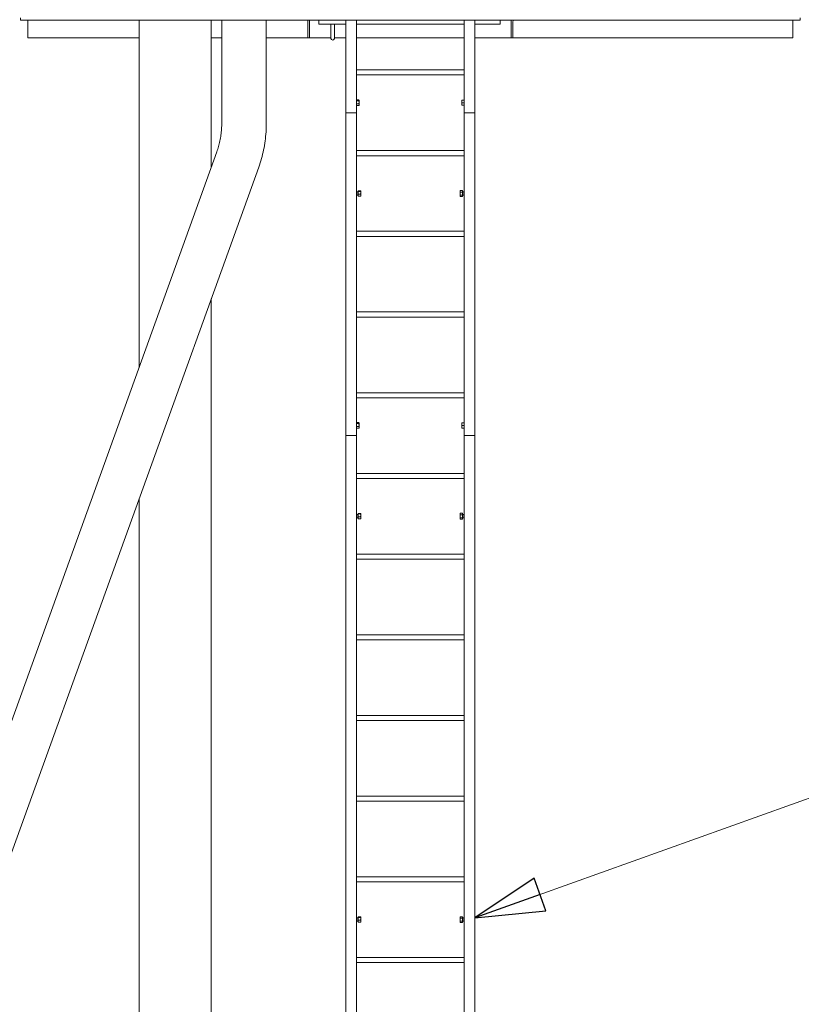
# Model space of a CAD drawing. Units: inches. Extents: x 103 to 2702, y 62 to 1753.
# Drawn here: x 1457 to 1573, y 533 to 679 of the extents above; entities that cross this region are included whole.
import ezdxf

# ---------------------------------------------------------------- set-up
doc = ezdxf.new("R2010")
doc.units = ezdxf.units.IN
doc.header["$LTSCALE"] = 82.5
doc.header["$MEASUREMENT"] = 0
doc.layers.add('Symbol (ANSI)', color=7, linetype='Continuous', lineweight=15)
doc.layers.add('Visible (ANSI)', color=7, linetype='Continuous', lineweight=15)
doc.styles.get("Standard").update_dxf_attribs({"font": 'arial.ttf'})
doc.dimstyles.new('LDMK_FtIn$7', dxfattribs={"dimscale": 165, "dimtxt": 0.075, "dimasz": 0.0625, "dimexe": 0.0625, "dimexo": 0.0625, "dimgap": 0.031496, "dimtad": 1, "dimdec": 4, "dimzin": 3, "dimdsep": 46, "dimlunit": 4, "dimtxsty": 'Standard', "dimblk": 'DOT', "dimcen": 0.09, "dimdle": 0.25, "dimclrd": 256, "dimclre": 256, "dimclrt": 256, "dimadec": 0, "dimazin": 0, "dimtfac": 1, "dimtdec": 4, "dimtofl": 0, "dimtmove": 0, "dimatfit": 3, "dimldrblk": 'Filled-1', "dimfxl": 1, "dimfrac": 2, "dimtolj": 1, "dimtzin": 0, "dimlwd": -1, "dimlwe": -1, "dimarcsym": 0})

# ---------------------------------------------------------------- blocks, each defined once
blk = doc.blocks.new('_Dot')
at = {"color": 0, "linetype": 'ByBlock', "lineweight": -2}
blk.add_line((-0.5, 0), (-1, 0), dxfattribs=at)
at = {"color": 0, "linetype": 'ByBlock', "const_width": 0.5}
blk.add_lwpolyline([(-0.25, 0, 1), (0.25, 0, 1)], format="xyb", close=True, dxfattribs=at)
blk = doc.blocks.new('Filled-1')
at = {"color": 0}
for p, q in [((0, 0), (-1, 0.25)), ((-1, 0.25), (-1, -0.25)), ((-1, 0), (0, 0)), ((-1, -0.25), (0, 0))]:
    blk.add_line(p, q, dxfattribs=at)
at = {"color": 0, "flags": 128}
blk.add_lwpolyline([(-1, -0.25), (0, 0), (-1, 0.25), (-1, -0.25)], dxfattribs=at)
at = {"color": 0}
blk.add_solid([(-1, -0.25), (0, 0), (-1, 0.25), (-1, -0.25)], dxfattribs=at)

msp = doc.modelspace()

# ---------------------------------------------------------------- linework, layer by layer
at = {"layer": 'Visible (ANSI)'}
for p, q in [((1456.75347, 679.42874), (1456.75347, 679.05374)), ((1572.75545, 679.05374), (1456.75347, 679.05374)), ((1457.84316, 679.05374), (1457.84316, 676.42874)), ((1474.37946, 679.05374), (1474.37946, 627.37624)), ((1485.12946, 679.05374), (1485.12946, 657.1626)), ((1486.69323, 679.05374), (1486.69323, 663.80138)), ((1493.31823, 679.05374), (1493.31823, 663.80138)), ((1499.50446, 676.57874), (1499.50446, 678.86874)), ((1499.75446, 679.05374), (1499.75446, 676.42874)), ((1501.12946, 678.49124), (1501.12946, 679.05374)), ((1501.12946, 678.49124), (1505.17046, 678.49124)), ((1502.94196, 678.49124), (1502.94196, 676.86624)), ((1503.44196, 678.49124), (1503.44196, 676.86624)), ((1505.17046, 679.05374), (1505.17046, 665.2961)), ((1506.75446, 679.05374), (1506.75446, 665.2961)), ((1506.75446, 678.49124), (1522.75446, 678.49124)), ((1522.75446, 679.05374), (1522.75446, 665.2961)), ((1524.33846, 679.05374), (1524.33846, 665.2961)), ((1524.33846, 678.49124), (1528.12946, 678.49124)), ((1528.12946, 679.05374), (1528.12946, 678.49124)), ((1529.75446, 679.05374), (1529.75446, 676.42874)), ((1530.00446, 678.86874), (1530.00446, 676.57874)), ((1571.66577, 679.05374), (1571.66577, 676.42874)), ((1572.75545, 679.42874), (1572.75545, 679.05374)), ((1502.94196, 676.86624), (1502.94196, 676.36624)), ((1503.44196, 676.36624), (1503.44196, 676.86624)), ((1474.37946, 676.42874), (1457.84316, 676.42874)), ((1486.69323, 676.42874), (1485.12946, 676.42874)), ((1499.65446, 676.42874), (1493.31823, 676.42874)), ((1499.75446, 676.42874), (1499.65446, 676.42874)), ((1502.94196, 676.42874), (1499.75446, 676.42874)), ((1505.17046, 676.42874), (1503.44196, 676.42874)), ((1522.75446, 676.42874), (1506.75446, 676.42874)), ((1529.75446, 676.42874), (1524.33846, 676.42874)), ((1529.85446, 676.42874), (1529.75446, 676.42874)), ((1571.66577, 676.42874), (1529.85446, 676.42874)), ((1506.75446, 671.6711), (1522.75446, 671.6711)), ((1506.75446, 670.9211), (1522.75446, 670.9211)), ((1506.75447, 667.1711), (1506.75446, 667.1711)), ((1506.75447, 666.4211), (1506.75446, 666.4211)), ((1506.75447, 667.22466), (1507.08497, 667.22466)), ((1506.75447, 667.14435), (1506.75447, 667.22466)), ((1506.75447, 667.06405), (1506.75447, 667.14435)), ((1506.75447, 667.06405), (1507.08497, 667.06405)), ((1506.75447, 666.84978), (1506.75447, 667.06405)), ((1506.75447, 666.6355), (1506.75447, 666.84978)), ((1506.75447, 666.50152), (1506.75447, 666.6355)), ((1506.75447, 666.6355), (1507.08497, 666.6355)), ((1506.75447, 666.36755), (1506.75447, 666.50152)), ((1506.75447, 666.36755), (1507.08497, 666.36755)), ((1507.11847, 667.1711), (1507.10184, 667.1999)), ((1507.11847, 666.4211), (1507.10184, 666.3923)), ((1507.11847, 667.14435), (1507.11847, 667.1711)), ((1507.11847, 666.84978), (1507.11847, 667.14435)), ((1507.11847, 666.50152), (1507.11847, 666.84978)), ((1507.11847, 666.4211), (1507.11847, 666.50152)), ((1522.39046, 667.1711), (1522.39055, 667.17126)), ((1522.39046, 667.1711), (1522.39046, 667.17094)), ((1522.39046, 667.17094), (1522.39046, 666.97404)), ((1522.39046, 666.97404), (1522.39046, 666.5992)), ((1522.39046, 666.5992), (1522.39046, 666.4211)), ((1522.39046, 666.4211), (1522.39055, 666.42094)), ((1522.75446, 667.17726), (1522.42395, 667.17726)), ((1522.75446, 667.16462), (1522.42395, 667.16462)), ((1522.75446, 666.78346), (1522.42395, 666.78346)), ((1522.75446, 666.41494), (1522.42395, 666.41494)), ((1522.75446, 667.17726), (1522.75446, 667.17094)), ((1522.75446, 667.1711), (1522.75446, 667.1711)), ((1522.75446, 667.17094), (1522.75446, 667.16462)), ((1522.75446, 667.16462), (1522.75446, 666.97404)), ((1522.75446, 666.97404), (1522.75446, 666.78346)), ((1522.75446, 666.78346), (1522.75446, 666.5992)), ((1522.75446, 666.5992), (1522.75446, 666.41494)), ((1522.75446, 666.4211), (1522.75446, 666.4211)), ((1505.17046, 665.2961), (1505.17046, 617.2961)), ((1505.17046, 665.2961), (1506.75446, 665.2961)), ((1505.17046, 665.2961), (1506.75446, 665.2961)), ((1506.75446, 665.2961), (1506.75446, 617.2961)), ((1524.33846, 665.2961), (1522.75446, 665.2961)), ((1522.75446, 617.2961), (1522.75446, 665.2961)), ((1522.75446, 665.2961), (1524.33846, 665.2961)), ((1524.33846, 617.2961), (1524.33846, 665.2961)), ((1485.96243, 659.47062), (1403.38506, 430.66325)), ((1506.75446, 659.6711), (1522.75446, 659.6711)), ((1506.75446, 658.9211), (1522.75446, 658.9211)), ((1492.19402, 657.22162), (1409.61664, 428.41425)), ((1506.75446, 653.5461), (1506.94677, 653.5536)), ((1506.97446, 653.5536), (1506.94677, 653.5536)), ((1506.94677, 653.5536), (1506.94677, 653.0386)), ((1507.00447, 653.6711), (1507.00446, 653.6711)), ((1507.00446, 653.6711), (1507.00446, 652.9211)), ((1507.00447, 653.66068), (1507.00447, 653.71137)), ((1507.00447, 653.71137), (1507.33497, 653.71137)), ((1507.00447, 653.60998), (1507.00447, 653.66068)), ((1507.00447, 653.60998), (1507.33497, 653.60998)), ((1507.00447, 653.40234), (1507.00447, 653.60998)), ((1507.00447, 653.19471), (1507.00447, 653.40234)), ((1507.00447, 653.19471), (1507.33497, 653.19471)), ((1507.00447, 653.03777), (1507.00447, 653.19471)), ((1507.36847, 653.6711), (1507.36227, 653.68183)), ((1507.36847, 653.66068), (1507.36847, 653.6711)), ((1507.36847, 653.40234), (1507.36847, 653.66068)), ((1507.36847, 653.03777), (1507.36847, 653.40234)), ((1522.14046, 653.6711), (1522.16494, 653.7135)), ((1522.14046, 653.6711), (1522.14046, 653.60717)), ((1522.14046, 653.60717), (1522.14046, 653.27026)), ((1522.14046, 653.27026), (1522.14046, 652.95919)), ((1522.50446, 653.72809), (1522.17395, 653.72809)), ((1522.50446, 653.48626), (1522.17395, 653.48626)), ((1522.50446, 653.72809), (1522.50446, 653.60717)), ((1522.50446, 653.6711), (1522.50446, 653.6711)), ((1522.50446, 652.9211), (1522.50446, 653.6711)), ((1522.50446, 653.60717), (1522.50446, 653.48626)), ((1522.50446, 653.48626), (1522.50446, 653.27026)), ((1522.50446, 653.27026), (1522.50446, 653.05427)), ((1522.53446, 653.5536), (1522.56215, 653.5536)), ((1522.75446, 653.5461), (1522.56215, 653.5536)), ((1522.56215, 653.0386), (1522.56215, 653.5536)), ((1506.75446, 653.0461), (1506.94677, 653.0386)), ((1506.97446, 653.0386), (1506.94677, 653.0386)), ((1507.00447, 652.9211), (1507.00446, 652.9211)), ((1507.00447, 652.88083), (1507.00447, 653.03777)), ((1507.00447, 652.88083), (1507.33497, 652.88083)), ((1507.36847, 652.9211), (1507.36227, 652.91038)), ((1507.36847, 652.9211), (1507.36847, 653.03777)), ((1522.14046, 652.95919), (1522.14046, 652.9211)), ((1522.14046, 652.9211), (1522.16494, 652.8787)), ((1522.50446, 653.05427), (1522.17395, 653.05427)), ((1522.50446, 652.86412), (1522.17395, 652.86412)), ((1522.50446, 653.05427), (1522.50446, 652.95919)), ((1522.50446, 652.95919), (1522.50446, 652.86412)), ((1522.50446, 652.9211), (1522.50446, 652.9211)), ((1522.53446, 653.0386), (1522.56215, 653.0386)), ((1522.75446, 653.0461), (1522.56215, 653.0386)), ((1506.75446, 647.6711), (1522.75446, 647.6711)), ((1506.75446, 646.9211), (1522.75446, 646.9211)), ((1485.12946, 637.64698), (1485.12946, 386.99401)), ((1506.75446, 635.6711), (1522.75446, 635.6711)), ((1506.75446, 634.9211), (1522.75446, 634.9211)), ((1506.75446, 623.6711), (1522.75446, 623.6711)), ((1506.75446, 622.9211), (1522.75446, 622.9211)), ((1506.75447, 619.1711), (1506.75446, 619.1711)), ((1506.75447, 618.4211), (1506.75446, 618.4211)), ((1506.75447, 619.22466), (1507.08497, 619.22466)), ((1506.75447, 619.14435), (1506.75447, 619.22466)), ((1506.75447, 619.06405), (1506.75447, 619.14435)), ((1506.75447, 619.06405), (1507.08497, 619.06405)), ((1506.75447, 618.84978), (1506.75447, 619.06405)), ((1506.75447, 618.6355), (1506.75447, 618.84978)), ((1506.75447, 618.50152), (1506.75447, 618.6355)), ((1506.75447, 618.6355), (1507.08497, 618.6355)), ((1506.75447, 618.36755), (1506.75447, 618.50152)), ((1506.75447, 618.36755), (1507.08497, 618.36755)), ((1507.11847, 619.1711), (1507.10184, 619.1999)), ((1507.11847, 618.4211), (1507.10184, 618.3923)), ((1507.11847, 619.14435), (1507.11847, 619.1711)), ((1507.11847, 618.84978), (1507.11847, 619.14435)), ((1507.11847, 618.50152), (1507.11847, 618.84978)), ((1507.11847, 618.4211), (1507.11847, 618.50152)), ((1522.39046, 619.1711), (1522.39055, 619.17126)), ((1522.39046, 619.1711), (1522.39046, 619.17094)), ((1522.39046, 619.17094), (1522.39046, 618.97404)), ((1522.39046, 618.97404), (1522.39046, 618.5992)), ((1522.39046, 618.5992), (1522.39046, 618.4211)), ((1522.39046, 618.4211), (1522.39055, 618.42094)), ((1522.75446, 619.17726), (1522.42395, 619.17726)), ((1522.75446, 619.16462), (1522.42395, 619.16462)), ((1522.75446, 618.78346), (1522.42395, 618.78346)), ((1522.75446, 618.41494), (1522.42395, 618.41494)), ((1522.75446, 619.17726), (1522.75446, 619.17094)), ((1522.75446, 619.1711), (1522.75446, 619.1711)), ((1522.75446, 619.17094), (1522.75446, 619.16462)), ((1522.75446, 619.16462), (1522.75446, 618.97404)), ((1522.75446, 618.97404), (1522.75446, 618.78346)), ((1522.75446, 618.78346), (1522.75446, 618.5992)), ((1522.75446, 618.5992), (1522.75446, 618.41494)), ((1522.75446, 618.4211), (1522.75446, 618.4211)), ((1505.17046, 617.2961), (1505.17046, 386.99401)), ((1505.17046, 617.2961), (1506.75446, 617.2961)), ((1505.17046, 617.2961), (1506.75446, 617.2961)), ((1506.75446, 617.2961), (1506.75446, 386.99401)), ((1524.33846, 617.2961), (1522.75446, 617.2961)), ((1522.75446, 386.99401), (1522.75446, 617.2961)), ((1524.33846, 617.2961), (1522.75446, 617.2961)), ((1524.33846, 386.99401), (1524.33846, 617.2961)), ((1522.75446, 611.6711), (1506.75446, 611.6711)), ((1522.75446, 610.9211), (1506.75446, 610.9211)), ((1474.37946, 607.86062), (1474.37946, 395.99401)), ((1506.75446, 605.5461), (1506.94677, 605.5536)), ((1506.75446, 605.0461), (1506.94677, 605.0386)), ((1506.97446, 605.5536), (1506.94677, 605.5536)), ((1506.94677, 605.5536), (1506.94677, 605.0386)), ((1506.97446, 605.0386), (1506.94677, 605.0386)), ((1507.00447, 605.6711), (1507.00446, 605.6711)), ((1507.00446, 605.6711), (1507.00446, 604.9211)), ((1507.00447, 604.9211), (1507.00446, 604.9211)), ((1507.00447, 605.70159), (1507.33497, 605.70159)), ((1507.00447, 605.666), (1507.00447, 605.70159)), ((1507.00447, 605.63041), (1507.00447, 605.666)), ((1507.00447, 605.63041), (1507.33497, 605.63041)), ((1507.00447, 605.42767), (1507.00447, 605.63041)), ((1507.00447, 605.22492), (1507.00447, 605.42767)), ((1507.00447, 605.22492), (1507.33497, 605.22492)), ((1507.00447, 605.05777), (1507.00447, 605.22492)), ((1507.00447, 604.89061), (1507.00447, 605.05777)), ((1507.00447, 604.89061), (1507.33497, 604.89061)), ((1507.36847, 605.6711), (1507.36548, 605.67627)), ((1507.36847, 604.9211), (1507.36548, 604.91593)), ((1507.36847, 605.666), (1507.36847, 605.6711)), ((1507.36847, 605.42767), (1507.36847, 605.666)), ((1507.36847, 605.05777), (1507.36847, 605.42767)), ((1507.36847, 604.9211), (1507.36847, 605.05777)), ((1522.14046, 605.6711), (1522.17018, 605.72258)), ((1522.14046, 605.6711), (1522.14046, 605.61565)), ((1522.14046, 605.61565), (1522.14046, 605.28591)), ((1522.14046, 605.28591), (1522.14046, 604.96637)), ((1522.14046, 604.96637), (1522.14046, 604.9211)), ((1522.14046, 604.9211), (1522.17018, 604.86962)), ((1522.50446, 605.72895), (1522.17395, 605.72895)), ((1522.50446, 605.50234), (1522.17395, 605.50234)), ((1522.50446, 605.06948), (1522.17395, 605.06948)), ((1522.50446, 604.86325), (1522.17395, 604.86325)), ((1522.50446, 605.72895), (1522.50446, 605.61565)), ((1522.50446, 605.6711), (1522.50446, 605.6711)), ((1522.50446, 604.9211), (1522.50446, 605.6711)), ((1522.50446, 605.61565), (1522.50446, 605.50234)), ((1522.50446, 605.50234), (1522.50446, 605.28591)), ((1522.50446, 605.28591), (1522.50446, 605.06948)), ((1522.50446, 605.06948), (1522.50446, 604.96637)), ((1522.50446, 604.96637), (1522.50446, 604.86325)), ((1522.50446, 604.9211), (1522.50446, 604.9211)), ((1522.53446, 605.5536), (1522.56215, 605.5536)), ((1522.53446, 605.0386), (1522.56215, 605.0386)), ((1522.75446, 605.5461), (1522.56215, 605.5536)), ((1522.56215, 605.0386), (1522.56215, 605.5536)), ((1522.75446, 605.0461), (1522.56215, 605.0386)), ((1522.75446, 599.6711), (1506.75446, 599.6711)), ((1522.75446, 598.9211), (1506.75446, 598.9211)), ((1522.75446, 587.6711), (1506.75446, 587.6711)), ((1522.75446, 586.9211), (1506.75446, 586.9211)), ((1522.75446, 575.6711), (1506.75446, 575.6711)), ((1522.75446, 574.9211), (1506.75446, 574.9211)), ((1522.75446, 563.6711), (1506.75446, 563.6711)), ((1522.75446, 562.9211), (1506.75446, 562.9211)), ((1522.75446, 551.6711), (1506.75446, 551.6711)), ((1522.75446, 550.9211), (1506.75446, 550.9211)), ((1506.75446, 545.5461), (1506.94677, 545.5536)), ((1506.75446, 545.0461), (1506.94677, 545.0386)), ((1506.97446, 545.5536), (1506.94677, 545.5536)), ((1506.94677, 545.5536), (1506.94677, 545.0386)), ((1506.97446, 545.0386), (1506.94677, 545.0386)), ((1507.00447, 545.6711), (1507.00446, 545.6711)), ((1507.00446, 545.6711), (1507.00446, 544.9211)), ((1507.00447, 544.9211), (1507.00446, 544.9211)), ((1507.00447, 545.70159), (1507.33497, 545.70159)), ((1507.00447, 545.666), (1507.00447, 545.70159)), ((1507.00447, 545.63041), (1507.00447, 545.666)), ((1507.00447, 545.63041), (1507.33497, 545.63041)), ((1507.00447, 545.42767), (1507.00447, 545.63041)), ((1507.00447, 545.22492), (1507.00447, 545.42767)), ((1507.00447, 545.22492), (1507.33497, 545.22492)), ((1507.00447, 545.05777), (1507.00447, 545.22492)), ((1507.00447, 544.89061), (1507.00447, 545.05777)), ((1507.00447, 544.89061), (1507.33497, 544.89061)), ((1507.36847, 545.6711), (1507.36548, 545.67627)), ((1507.36847, 544.9211), (1507.36548, 544.91593)), ((1507.36847, 545.666), (1507.36847, 545.6711)), ((1507.36847, 545.42767), (1507.36847, 545.666)), ((1507.36847, 545.05777), (1507.36847, 545.42767)), ((1507.36847, 544.9211), (1507.36847, 545.05777)), ((1522.14046, 545.6711), (1522.17018, 545.72258)), ((1522.14046, 545.6711), (1522.14046, 545.61565)), ((1522.14046, 545.61565), (1522.14046, 545.28591)), ((1522.14046, 545.28591), (1522.14046, 544.96637)), ((1522.14046, 544.96637), (1522.14046, 544.9211)), ((1522.14046, 544.9211), (1522.17018, 544.86962)), ((1522.50446, 545.72895), (1522.17395, 545.72895)), ((1522.50446, 545.50234), (1522.17395, 545.50234)), ((1522.50446, 545.06948), (1522.17395, 545.06948)), ((1522.50446, 544.86325), (1522.17395, 544.86325)), ((1522.50446, 545.72895), (1522.50446, 545.61565)), ((1522.50446, 545.6711), (1522.50446, 545.6711)), ((1522.50446, 544.9211), (1522.50446, 545.6711)), ((1522.50446, 545.61565), (1522.50446, 545.50234)), ((1522.50446, 545.50234), (1522.50446, 545.28591)), ((1522.50446, 545.28591), (1522.50446, 545.06948)), ((1522.50446, 545.06948), (1522.50446, 544.96637)), ((1522.50446, 544.96637), (1522.50446, 544.86325)), ((1522.50446, 544.9211), (1522.50446, 544.9211)), ((1522.53446, 545.5536), (1522.56215, 545.5536)), ((1522.53446, 545.0386), (1522.56215, 545.0386)), ((1522.75446, 545.5461), (1522.56215, 545.5536)), ((1522.56215, 545.0386), (1522.56215, 545.5536)), ((1522.75446, 545.0461), (1522.56215, 545.0386)), ((1522.75446, 539.6711), (1506.75446, 539.6711)), ((1522.75446, 538.9211), (1506.75446, 538.9211))]:
    msp.add_line(p, q, dxfattribs=at)
for centre, radius, start, end in [((1499.19446, 678.86874), 0.31, 0, 36.6392139), ((1530.31446, 678.86874), 0.31, 143.3607861, 180), ((1499.65446, 676.57874), 0.15, 180, 270), ((1503.19196, 676.36624), 0.25, 180, 0), ((1529.85446, 676.57874), 0.15, 270, 0), ((1506.97446, 653.5836), 0.03, 270, 0), ((1522.53446, 653.5836), 0.03, 180, 270), ((1506.97446, 653.0086), 0.03, 0, 90), ((1522.53446, 653.0086), 0.03, 90, 180), ((1506.97446, 605.5836), 0.03, 270, 0), ((1506.97446, 605.0086), 0.03, 0, 90), ((1522.53446, 605.5836), 0.03, 180, 270), ((1522.53446, 605.0086), 0.03, 90, 180), ((1506.97446, 545.5836), 0.03, 270, 0), ((1506.97446, 545.0086), 0.03, 0, 90), ((1522.53446, 545.5836), 0.03, 180, 270), ((1522.53446, 545.0086), 0.03, 90, 180)]:
    msp.add_arc(centre, radius, start, end, dxfattribs=at)
for points, weights in [([(1507.11847, 667.14435), (1507.11847, 667.18162), (1507.08497, 667.22466)], [1, 1.0379548493, 1]), ([(1507.08497, 667.06405), (1507.11847, 667.10709), (1507.11847, 667.14435)], [1, 1.0379548493, 1]), ([(1507.11847, 666.84978), (1507.11847, 666.94922), (1507.08497, 667.06405)], [1, 1.0379548493, 1]), ([(1507.08497, 666.6355), (1507.11847, 666.75033), (1507.11847, 666.84978)], [1, 1.0379548493, 1]), ([(1507.11847, 666.50152), (1507.11847, 666.5637), (1507.08497, 666.6355)], [1, 1.0379548493, 1]), ([(1507.08497, 666.36755), (1507.11847, 666.43935), (1507.11847, 666.50152)], [1, 1.0379548493, 1]), ([(1507.10184, 666.3923), (1507.09494, 666.38036), (1507.08497, 666.36755)], [1.01562727981, 1.01100389838, 1]), ([(1522.42395, 667.17726), (1522.39046, 667.17388), (1522.39046, 667.17094)], [1, 1.0379548493, 1]), ([(1522.39046, 667.17094), (1522.39046, 667.16801), (1522.42395, 667.16462)], [1, 1.0379548493, 1]), ([(1522.42395, 667.16462), (1522.39046, 667.06249), (1522.39046, 666.97404)], [1, 1.0379548493, 1]), ([(1522.39046, 666.97404), (1522.39046, 666.88559), (1522.42395, 666.78346)], [1, 1.0379548493, 1]), ([(1522.42395, 666.78346), (1522.39046, 666.68471), (1522.39046, 666.5992)], [1, 1.0379548493, 1]), ([(1522.39046, 666.5992), (1522.39046, 666.51368), (1522.42395, 666.41494)], [1, 1.0379548493, 1]), ([(1522.42395, 666.41494), (1522.39216, 666.41816), (1522.39055, 666.42094)], [1, 1.035957984, 1.00378361406]), ([(1507.36847, 653.66068), (1507.36847, 653.6842), (1507.33497, 653.71137)], [1, 1.0379548493, 1]), ([(1507.33497, 653.60998), (1507.36847, 653.63715), (1507.36847, 653.66068)], [1, 1.0379548493, 1]), ([(1507.36847, 653.40234), (1507.36847, 653.49871), (1507.33497, 653.60998)], [1, 1.0379548493, 1]), ([(1507.33497, 653.19471), (1507.36847, 653.30598), (1507.36847, 653.40234)], [1, 1.0379548493, 1]), ([(1507.36847, 653.03777), (1507.36847, 653.1106), (1507.33497, 653.19471)], [1, 1.0379548493, 1]), ([(1522.17395, 653.72809), (1522.14046, 653.66329), (1522.14046, 653.60717)], [1, 1.0379548493, 1]), ([(1522.14046, 653.60717), (1522.14046, 653.55105), (1522.17395, 653.48626)], [1, 1.0379548493, 1]), ([(1522.17395, 653.48626), (1522.14046, 653.37051), (1522.14046, 653.27026)], [1, 1.0379548493, 1]), ([(1522.14046, 653.27026), (1522.14046, 653.17002), (1522.17395, 653.05427)], [1, 1.0379548493, 1]), ([(1522.16494, 653.7135), (1522.16907, 653.72066), (1522.17395, 653.72809)], [1.00920258895, 1.00535754183, 1]), ([(1507.33497, 652.88083), (1507.36847, 652.96493), (1507.36847, 653.03777)], [1, 1.0379548493, 1]), ([(1507.36227, 652.91038), (1507.35424, 652.89646), (1507.33497, 652.88083)], [1.01864617028, 1.02148468508, 1]), ([(1522.17395, 653.05427), (1522.14046, 653.00332), (1522.14046, 652.95919)], [1, 1.0379548493, 1]), ([(1522.14046, 652.95919), (1522.14046, 652.91507), (1522.17395, 652.86412)], [1, 1.0379548493, 1]), ([(1507.11847, 619.14435), (1507.11847, 619.18162), (1507.08497, 619.22466)], [1, 1.0379548493, 1]), ([(1507.08497, 619.06405), (1507.11847, 619.10709), (1507.11847, 619.14435)], [1, 1.0379548493, 1]), ([(1507.11847, 618.84978), (1507.11847, 618.94922), (1507.08497, 619.06405)], [1, 1.0379548493, 1]), ([(1507.08497, 618.6355), (1507.11847, 618.75033), (1507.11847, 618.84978)], [1, 1.0379548493, 1]), ([(1507.11847, 618.50152), (1507.11847, 618.5637), (1507.08497, 618.6355)], [1, 1.0379548493, 1]), ([(1507.08497, 618.36755), (1507.11847, 618.43935), (1507.11847, 618.50152)], [1, 1.0379548493, 1]), ([(1507.10184, 618.3923), (1507.09494, 618.38036), (1507.08497, 618.36755)], [1.01562727981, 1.01100389838, 1]), ([(1522.42395, 619.17726), (1522.39046, 619.17388), (1522.39046, 619.17094)], [1, 1.0379548493, 1]), ([(1522.39046, 619.17094), (1522.39046, 619.16801), (1522.42395, 619.16462)], [1, 1.0379548493, 1]), ([(1522.42395, 619.16462), (1522.39046, 619.06249), (1522.39046, 618.97404)], [1, 1.0379548493, 1]), ([(1522.39046, 618.97404), (1522.39046, 618.88559), (1522.42395, 618.78346)], [1, 1.0379548493, 1]), ([(1522.42395, 618.78346), (1522.39046, 618.68471), (1522.39046, 618.5992)], [1, 1.0379548493, 1]), ([(1522.39046, 618.5992), (1522.39046, 618.51368), (1522.42395, 618.41494)], [1, 1.0379548493, 1]), ([(1522.42395, 618.41494), (1522.39216, 618.41816), (1522.39055, 618.42094)], [1, 1.035957984, 1.00378361406]), ([(1507.36847, 605.666), (1507.36847, 605.68252), (1507.33497, 605.70159)], [1, 1.0379548493, 1]), ([(1507.33497, 605.63041), (1507.36847, 605.64948), (1507.36847, 605.666)], [1, 1.0379548493, 1]), ([(1507.36847, 605.42767), (1507.36847, 605.52176), (1507.33497, 605.63041)], [1, 1.0379548493, 1]), ([(1507.33497, 605.22492), (1507.36847, 605.33357), (1507.36847, 605.42767)], [1, 1.0379548493, 1]), ([(1507.36847, 605.05777), (1507.36847, 605.13534), (1507.33497, 605.22492)], [1, 1.0379548493, 1]), ([(1507.33497, 604.89061), (1507.36847, 604.98019), (1507.36847, 605.05777)], [1, 1.0379548493, 1]), ([(1507.36548, 604.91593), (1507.35865, 604.90409), (1507.33497, 604.89061)], [1.01596977416, 1.02653238729, 1]), ([(1522.17395, 605.72895), (1522.14046, 605.66823), (1522.14046, 605.61565)], [1, 1.0379548493, 1]), ([(1522.14046, 605.61565), (1522.14046, 605.56306), (1522.17395, 605.50234)], [1, 1.0379548493, 1]), ([(1522.17395, 605.50234), (1522.14046, 605.38636), (1522.14046, 605.28591)], [1, 1.0379548493, 1]), ([(1522.14046, 605.28591), (1522.14046, 605.18547), (1522.17395, 605.06948)], [1, 1.0379548493, 1]), ([(1522.17395, 605.06948), (1522.14046, 605.01422), (1522.14046, 604.96637)], [1, 1.0379548493, 1]), ([(1522.14046, 604.96637), (1522.14046, 604.91851), (1522.17395, 604.86325)], [1, 1.0379548493, 1]), ([(1522.17018, 605.72258), (1522.17201, 605.72574), (1522.17395, 605.72895)], [1.00401967183, 1.00212929042, 1]), ([(1507.36847, 545.666), (1507.36847, 545.68252), (1507.33497, 545.70159)], [1, 1.0379548493, 1]), ([(1507.33497, 545.63041), (1507.36847, 545.64948), (1507.36847, 545.666)], [1, 1.0379548493, 1]), ([(1507.36847, 545.42767), (1507.36847, 545.52176), (1507.33497, 545.63041)], [1, 1.0379548493, 1]), ([(1507.33497, 545.22492), (1507.36847, 545.33357), (1507.36847, 545.42767)], [1, 1.0379548493, 1]), ([(1507.36847, 545.05777), (1507.36847, 545.13534), (1507.33497, 545.22492)], [1, 1.0379548493, 1]), ([(1507.33497, 544.89061), (1507.36847, 544.98019), (1507.36847, 545.05777)], [1, 1.0379548493, 1]), ([(1507.36548, 544.91593), (1507.35865, 544.90409), (1507.33497, 544.89061)], [1.01596977416, 1.02653238729, 1]), ([(1522.17395, 545.72895), (1522.14046, 545.66823), (1522.14046, 545.61565)], [1, 1.0379548493, 1]), ([(1522.14046, 545.61565), (1522.14046, 545.56306), (1522.17395, 545.50234)], [1, 1.0379548493, 1]), ([(1522.17395, 545.50234), (1522.14046, 545.38636), (1522.14046, 545.28591)], [1, 1.0379548493, 1]), ([(1522.14046, 545.28591), (1522.14046, 545.18547), (1522.17395, 545.06948)], [1, 1.0379548493, 1]), ([(1522.17395, 545.06948), (1522.14046, 545.01422), (1522.14046, 544.96637)], [1, 1.0379548493, 1]), ([(1522.14046, 544.96637), (1522.14046, 544.91851), (1522.17395, 544.86325)], [1, 1.0379548493, 1]), ([(1522.17018, 545.72258), (1522.17201, 545.72574), (1522.17395, 545.72895)], [1.00401967183, 1.00212929042, 1])]:
    msp.add_rational_spline(points, weights, degree=2, dxfattribs=at)
for points in [[(1486.69323, 663.80138), (1486.69323, 663.49753), (1486.68307, 663.19368), (1486.64264, 662.58967), (1486.61236, 662.28951), (1486.53225, 661.69651), (1486.48242, 661.40368), (1486.36416, 660.82889), (1486.29572, 660.54693), (1486.14159, 659.99728), (1486.0559, 659.72959), (1485.96243, 659.47062)], [(1493.31823, 663.80138), (1493.31823, 663.35014), (1493.30316, 662.89891), (1493.24296, 661.99947), (1493.19781, 661.55127), (1493.07753, 660.66092), (1493.0024, 660.21877), (1492.82232, 659.34353), (1492.71737, 658.91043), (1492.47785, 658.05627), (1492.34328, 657.6352), (1492.19402, 657.22162)]]:
    msp.add_open_spline(points, degree=3, knots=[0, 0, 0, 0, 0.0943857331, 0.0943857331, 0.1887714662, 0.1887714662, 0.2831571993, 0.2831571993, 0.3775429324, 0.3775429324, 0.4719286655, 0.4719286655, 0.4719286655, 0.4719286655], dxfattribs=at)

# ---------------------------------------------------------------- leaders
at = {"layer": 'Symbol (ANSI)', "annotation_type": 0, "has_hookline": 1, "hookline_direction": 0, "text_width": 143.13976}
msp.add_leader([(1524.33846, 545.5461), (1622.70081, 580.76275), (1633.01331, 580.76275)], dimstyle='LDMK_FtIn$7', override={"dimtad": 0}, dxfattribs=at)

doc.saveas('drawing.dxf')
